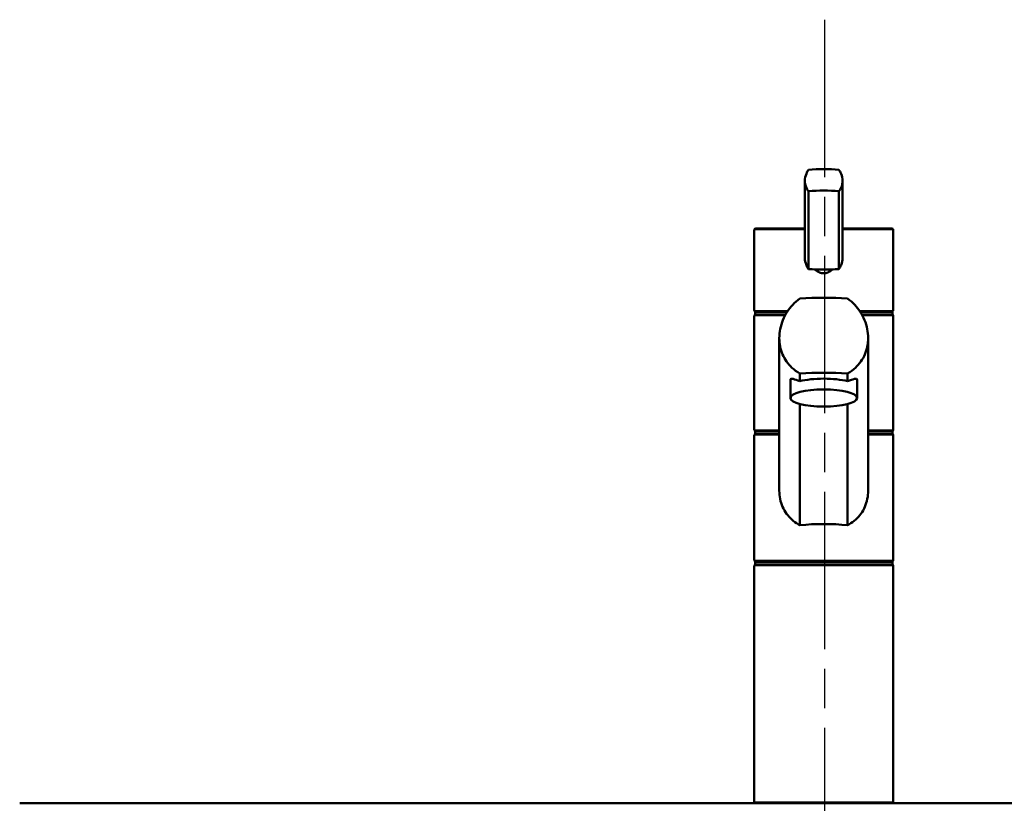
# Model space of a CAD drawing. Units: millimetres. Extents: x 0 to 2100, y 0 to 4066.
# Drawn here: x 569 to 924, y 1759 to 2042 of the extents above; entities that cross this region are included whole.
import ezdxf

# ---------------------------------------------------------------- set-up
doc = ezdxf.new("R2010")
doc.units = ezdxf.units.MM
doc.header["$LTSCALE"] = 10
doc.linetypes.add('CHAIN', pattern=[0.3543, 0.2362, -0.0295, 0.0591, -0.0295])
doc.linetypes.add('DASH_DOT', pattern=[0.182, 0.1181, -0.0295, 0.0049, -0.0295])
for name, color, linetype, lineweight in [('Centerline(ISO)', 7, 'DASH_DOT', 25), ('Visible Edges(ISO)', 7, 'Continuous', 50), ('Visible Tangent Edges(ISO)', 7, 'Continuous', 25)]:
    doc.layers.add(name, color=color, linetype=linetype, lineweight=lineweight)

msp = doc.modelspace()

# ---------------------------------------------------------------- linework, layer by layer
at = {"layer": 'Centerline(ISO)', "linetype": 'CHAIN', "ltscale": 23.990969}
msp.add_line((858.91, 2041.56), (858.91, 820.9), dxfattribs=at)
at = {"layer": 'Visible Edges(ISO)'}
for p, q in [((851.85, 1983.55), (851.85, 1955.77)), ((865.41, 1983.55), (865.41, 1955.77)), ((853.15, 1979.81), (853.15, 1951.78)), ((864.11, 1979.81), (864.11, 1951.78)), ((833.63, 1936.96), (833.63, 1965.91)), ((834.13, 1966.41), (851.85, 1966.41)), ((865.41, 1966.41), (883.13, 1966.41)), ((883.63, 1936.96), (883.63, 1965.91)), ((833.63, 1893.91), (833.63, 1934.91)), ((833.88, 1936.41), (845.5, 1936.41)), ((833.88, 1935.41), (833.88, 1936.41)), ((833.88, 1935.41), (844.9, 1935.41)), ((871.76, 1936.41), (883.38, 1936.41)), ((872.36, 1935.41), (883.38, 1935.41)), ((883.38, 1935.41), (883.38, 1936.41)), ((883.63, 1893.91), (883.63, 1934.91)), ((842.63, 1871.91), (842.63, 1926.91)), ((874.63, 1871.91), (874.63, 1926.91)), ((850.04, 1914.16), (850.04, 1911.37)), ((867.22, 1911.37), (867.22, 1914.16)), ((846.63, 1905.34), (846.63, 1911.93)), ((870.63, 1905.34), (870.63, 1911.93)), ((850.04, 1903.17), (850.04, 1859.55)), ((867.22, 1859.55), (867.22, 1903.17)), ((833.63, 1846.91), (833.63, 1891.91)), ((833.88, 1893.41), (842.63, 1893.41)), ((833.88, 1892.41), (833.88, 1893.41)), ((833.88, 1892.41), (842.63, 1892.41)), ((874.63, 1893.41), (883.38, 1893.41)), ((874.63, 1892.41), (883.38, 1892.41)), ((883.38, 1892.41), (883.38, 1893.41)), ((883.63, 1846.91), (883.63, 1891.91)), ((833.88, 1846.41), (883.38, 1846.41)), ((833.88, 1845.41), (833.88, 1846.41)), ((833.88, 1845.41), (883.38, 1845.41)), ((883.38, 1845.41), (883.38, 1846.41)), ((833.63, 1759.91), (833.63, 1844.91)), ((883.63, 1759.91), (883.63, 1844.91)), ((568.91, 1759.41), (1148.91, 1759.41))]:
    msp.add_line(p, q, dxfattribs=at)
for centre, start, end in [((834.13, 1965.91), 90, 180), ((883.13, 1965.91), 0, 90), ((834.13, 1934.91), 90, 180), ((883.13, 1934.91), 0, 90), ((834.13, 1893.91), 180, 270), ((834.13, 1891.91), 90, 180), ((883.13, 1893.91), 270, 0), ((883.13, 1891.91), 0, 90), ((834.13, 1846.91), 180, 270), ((834.13, 1844.91), 90, 180), ((883.13, 1846.91), 270, 0), ((883.13, 1844.91), 0, 90), ((834.13, 1759.91), 180, 270), ((883.13, 1759.91), 270, 0)]:
    msp.add_arc(centre, 0.5, start, end, dxfattribs=at)
for centre, major_axis, ratio, start_param, end_param in [((858.63, 1983.1), (18, 0), 0.258819, 1.261603, 1.87999), ((858.63, 1975.37), (-18, 0), 0.258819, 4.403196, 5.021582), ((858.63, 1956.22), (18, 0), 0.258819, 4.403196, 4.712389), ((858.63, 1956.22), (18, 0), 0.258819, 4.712389, 5.021582), ((858.63, 1932.06), (-35, 0), 0.267949, 4.464493, 4.960285), ((861.86, 1936.98), (-28.23, -0.03), 0.454378, 6.282707, 6.287158), ((855.41, 1936.98), (28.23, -0.03), 0.454378, 6.279153, 6.283604), ((858.63, 1905.06), (35, 0), 0.267949, 1.3229, 1.818693), ((858.63, 1909.21), (12, 0), 0.258819, 0.773244, 2.368348), ((858.63, 1853.26), (-25, 0), 0.267949, 4.361736, 5.063042)]:
    msp.add_ellipse(centre, major_axis=major_axis, ratio=ratio, start_param=start_param, end_param=end_param, dxfattribs=at)
msp.add_ellipse((858.63, 1905.34), major_axis=(12, 0), ratio=0.258819, dxfattribs=at)
for points, knots in [([(853.15, 1979.81), (852.84, 1980.19), (852.58, 1980.62), (852.02, 1981.86), (851.85, 1982.72), (851.85, 1983.55), (851.85, 1984.38), (852.02, 1985.28), (852.58, 1986.62), (852.84, 1987.1), (853.15, 1987.54)], [-0.412375, -0.412375, -0.412375, -0.412375, -0.2583698, -0.2583698, 0, 0, 0, 0.2583698, 0.2583698, 0.412375, 0.412375, 0.412375, 0.412375]), ([(864.11, 1987.54), (864.42, 1987.1), (864.69, 1986.62), (865.24, 1985.28), (865.41, 1984.38), (865.41, 1982.72), (865.24, 1981.86), (864.69, 1980.62), (864.42, 1980.19), (864.11, 1979.81)], [1.6537755, 1.6537755, 1.6537755, 1.6537755, 1.8077807, 1.8077807, 2.0661504, 2.0661504, 2.3245202, 2.3245202, 2.4785254, 2.4785254, 2.4785254, 2.4785254]), ([(851.85, 1955.77), (851.85, 1954.94), (852.02, 1954.04), (852.58, 1952.7), (852.84, 1952.22), (853.15, 1951.78)], [2.0661504, 2.0661504, 2.0661504, 2.0661504, 2.3245202, 2.3245202, 2.4785254, 2.4785254, 2.4785254, 2.4785254]), ([(864.11, 1951.78), (864.42, 1952.22), (864.69, 1952.7), (865.24, 1954.04), (865.41, 1954.94), (865.41, 1955.77)], [-0.412375, -0.412375, -0.412375, -0.412375, -0.2583698, -0.2583698, 0, 0, 0, 0]), ([(861.64, 1951.63), (861.58, 1951.56), (861.52, 1951.49), (861.1, 1951.07), (860.65, 1950.77), (859.67, 1950.36), (859.13, 1950.26), (858.13, 1950.26), (857.6, 1950.36), (856.61, 1950.77), (856.16, 1951.07), (855.75, 1951.49), (855.69, 1951.56), (855.63, 1951.63)], [1.5213453, 1.5213453, 1.5213453, 1.5213453, 1.5483531, 1.5483531, 1.6987794, 1.6987794, 1.8492057, 1.8492057, 1.9996321, 1.9996321, 2.1500584, 2.1500584, 2.1770661, 2.1770661, 2.1770661, 2.1770661]), ([(850.04, 1914.16), (848.98, 1914.76), (848.01, 1915.47), (846.48, 1916.9), (845.83, 1917.63), (844.69, 1919.25), (844.2, 1920.13), (843.41, 1921.98), (843.11, 1922.96), (842.72, 1924.93), (842.63, 1925.93), (842.63, 1927.98), (842.74, 1929.08), (843.18, 1931.27), (843.51, 1932.35), (844.78, 1935.47), (846.02, 1937.38), (848.21, 1939.71), (849.09, 1940.48), (850.04, 1941.16)], [3.250189, 3.250189, 3.250189, 3.250189, 3.606455, 3.606455, 3.897837, 3.897837, 4.18922, 4.18922, 4.480602, 4.480602, 4.771985, 4.771985, 5.094237, 5.094237, 5.41649, 5.41649, 6.060995, 6.060995, 6.40245, 6.40245, 6.40245, 6.40245]), ([(867.22, 1941.16), (868.18, 1940.48), (869.05, 1939.71), (871.24, 1937.38), (872.48, 1935.47), (873.76, 1932.35), (874.08, 1931.27), (874.52, 1929.08), (874.63, 1927.98), (874.63, 1926.91), (874.63, 1925.93), (874.54, 1924.93), (874.15, 1922.96), (873.86, 1921.98), (873.07, 1920.13), (872.57, 1919.25), (871.43, 1917.63), (870.78, 1916.9), (869.25, 1915.47), (868.28, 1914.76), (867.22, 1914.16)], [-1.630466, -1.630466, -1.630466, -1.630466, -1.289011, -1.289011, -0.644505, -0.644505, -0.322253, -0.322253, 0, 0, 0, 0.291382, 0.291382, 0.582765, 0.582765, 0.874147, 0.874147, 1.16553, 1.16553, 1.521796, 1.521796, 1.521796, 1.521796]), ([(834.13, 1936.41), (834.07, 1936.41), (834, 1936.42), (833.89, 1936.47), (833.83, 1936.5), (833.74, 1936.59), (833.7, 1936.64), (833.66, 1936.73), (833.65, 1936.77), (833.64, 1936.83), (833.63, 1936.87), (833.63, 1936.9), (833.63, 1936.9), (833.63, 1936.91)], [0, 0, 0, 0, 0.01909892, 0.01909892, 0.03844467, 0.03844467, 0.05826351, 0.05826351, 0.06880313, 0.06880313, 0.07935705, 0.07935705, 0.07968074, 0.07968074, 0.07968074, 0.07968074]), ([(883.13, 1936.41), (883.2, 1936.41), (883.26, 1936.42), (883.38, 1936.47), (883.43, 1936.5), (883.52, 1936.59), (883.56, 1936.64), (883.6, 1936.73), (883.61, 1936.77), (883.63, 1936.83), (883.63, 1936.87), (883.63, 1936.9), (883.63, 1936.9), (883.63, 1936.91)], [-0.07942563, -0.07942563, -0.07942563, -0.07942563, -0.0603102, -0.0603102, -0.04094774, -0.04094774, -0.02111176, -0.02111176, -0.01056304, -0.01056304, 0, 0, 0.00032398, 0.00032398, 0.00032398, 0.00032398]), ([(846.63, 1911.93), (846.63, 1912.13), (846.71, 1912.26), (847.03, 1912.34), (847.27, 1912.3), (848.18, 1912.05), (849.04, 1911.7), (850.04, 1911.37)], [3.8131745, 3.8131745, 3.8131745, 3.8131745, 4.0538712, 4.0538712, 4.2945679, 4.2945679, 4.7601331, 4.7601331, 4.7601331, 4.7601331]), ([(867.22, 1911.37), (868.22, 1911.7), (869.08, 1912.05), (869.99, 1912.3), (870.23, 1912.34), (870.55, 1912.26), (870.63, 1912.13), (870.63, 1911.93)], [-0.9469587, -0.9469587, -0.9469587, -0.9469587, -0.4813934, -0.4813934, -0.2406967, -0.2406967, 0, 0, 0, 0]), ([(850.04, 1859.55), (849.86, 1859.65), (849.69, 1859.75), (848.63, 1860.37), (847.82, 1860.97), (846.43, 1862.22), (845.79, 1862.91), (844.67, 1864.44), (844.18, 1865.28), (843.4, 1867.06), (843.11, 1868.01), (842.72, 1869.95), (842.63, 1870.94), (842.63, 1871.91)], [3.275317, 3.275317, 3.275317, 3.275317, 3.336128, 3.336128, 3.646538, 3.646538, 3.937352, 3.937352, 4.228165, 4.228165, 4.518978, 4.518978, 4.809791, 4.809791, 4.809791, 4.809791]), ([(874.63, 1871.91), (874.63, 1870.94), (874.54, 1869.95), (874.16, 1868.01), (873.86, 1867.06), (873.08, 1865.28), (872.59, 1864.44), (871.47, 1862.91), (870.83, 1862.22), (869.44, 1860.97), (868.63, 1860.37), (867.57, 1859.75), (867.4, 1859.65), (867.22, 1859.55)], [0, 0, 0, 0, 0.290813, 0.290813, 0.581627, 0.581627, 0.87244, 0.87244, 1.163253, 1.163253, 1.473664, 1.473664, 1.534474, 1.534474, 1.534474, 1.534474])]:
    msp.add_open_spline(points, degree=3, knots=knots, dxfattribs=at)
at = {"layer": 'Visible Tangent Edges(ISO)'}
for p, q in [((851.85, 1965.91), (833.63, 1965.91)), ((883.63, 1965.91), (865.41, 1965.91)), ((833.63, 1936.91), (845.84, 1936.91)), ((844.63, 1934.91), (833.63, 1934.91)), ((871.42, 1936.91), (883.63, 1936.91)), ((883.63, 1934.91), (872.63, 1934.91)), ((833.63, 1893.91), (842.63, 1893.91)), ((842.63, 1891.91), (833.63, 1891.91)), ((874.63, 1893.91), (883.63, 1893.91)), ((883.63, 1891.91), (874.63, 1891.91)), ((833.63, 1846.91), (883.63, 1846.91)), ((883.63, 1844.91), (833.63, 1844.91)), ((833.63, 1759.91), (883.63, 1759.91))]:
    msp.add_line(p, q, dxfattribs=at)
for start_param, end_param in [(3.141593, 3.146117), (6.278661, 6.283185)]:
    msp.add_ellipse((858.63, 1936.96), major_axis=(25, 0), ratio=0.456982, start_param=start_param, end_param=end_param, dxfattribs=at)

doc.saveas('drawing.dxf')
